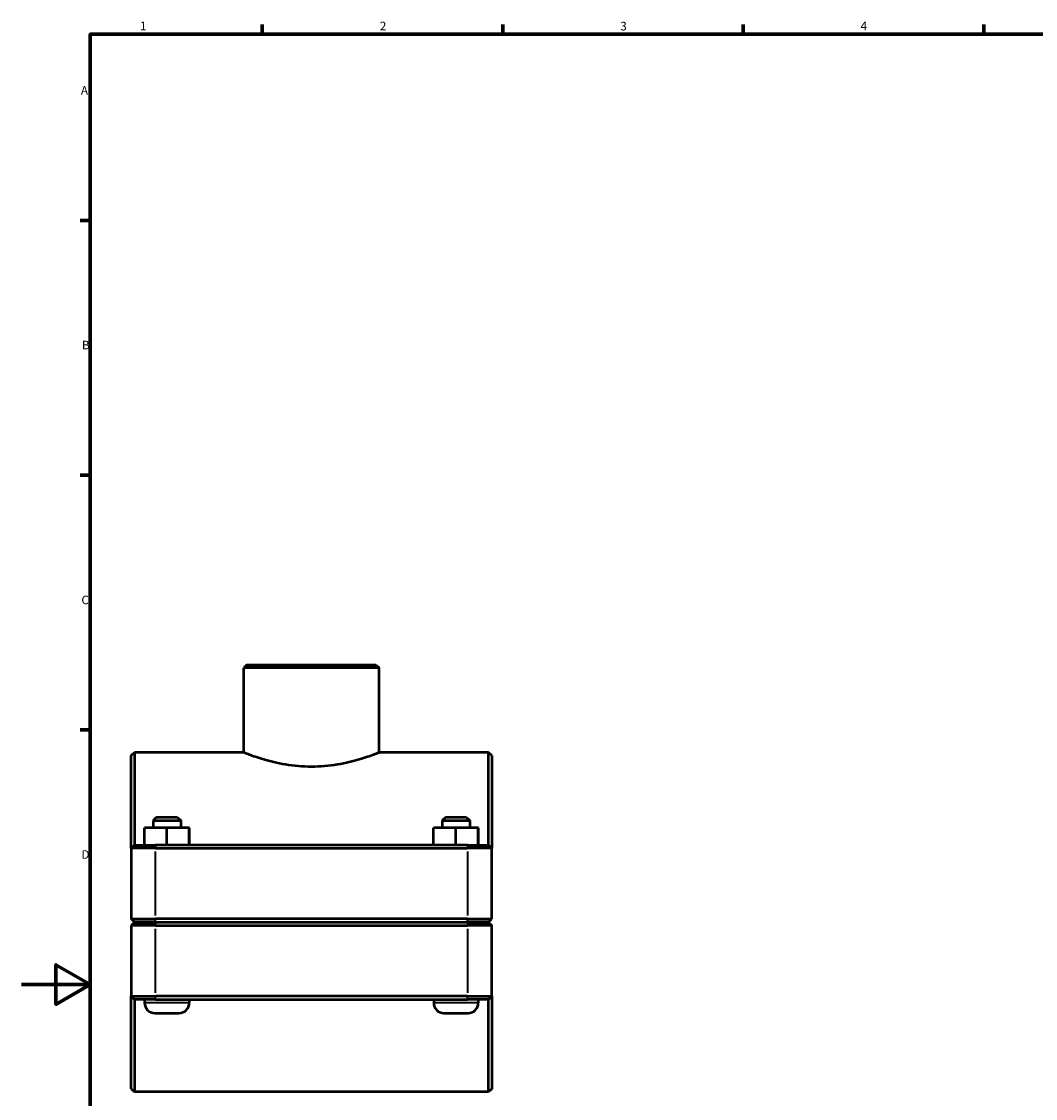
# Model space of a CAD drawing. Units: millimetres. Extents: x 0 to 1134, y -20 to 1083.
# Drawn here: x 0 to 295, y 264 to 578 of the extents above; entities that cross this region are included whole.
import ezdxf

# ---------------------------------------------------------------- set-up
doc = ezdxf.new("R2010")
doc.units = ezdxf.units.MM
for name, color, linetype, lineweight in [('Border (ISO)', 7, 'Continuous', 70), ('Visible (ISO)', 7, 'Continuous', 50), ('Visible Narrow (ISO)', 7, 'Continuous', 35)]:
    doc.layers.add(name, color=color, linetype=linetype, lineweight=lineweight)
doc.styles.add('Note Text (ISO)', font='tahoma.ttf')

# ---------------------------------------------------------------- blocks, each defined once
blk = doc.blocks.new('Borders Default Border')
at = {"layer": 'Border (ISO)'}
for p, q in [((70.08, 574), (70.08, 576.9)), ((140.17, 574), (140.17, 576.9)), ((210.25, 574), (210.25, 576.9)), ((280.33, 574), (280.33, 576.9)), ((20, 519.75), (17.1, 519.75)), ((20, 445.5), (17.1, 445.5)), ((20, 371.25), (17.1, 371.25))]:
    blk.add_line(p, q, dxfattribs=at)
at = {"layer": 'Border (ISO)', "flags": 128}
for points in [[(20, 20), (20, 574), (821, 574), (821, 20), (20, 20)], [(0, 297), (20, 297), (10, 302.77), (10, 291.23), (20, 297)]]:
    blk.add_lwpolyline(points, dxfattribs=at)
at = {"layer": 'Border (ISO)', "color": 232, "true_color": 0xca0064, "char_height": 2.5, "attachment_point": 7, "style": 'Note Text (ISO)'}
for s, insert in [('1', (34.48, 574.4)), ('2', (104.37, 574.4)), ('3', (174.43, 574.35)), ('4', (244.42, 574.4)), ('A', (17.29, 555.62)), ('B', (17.59, 481.38)), ('C', (17.43, 407.08)), ('D', (17.43, 332.88))]:
    blk.add_mtext(s, dxfattribs=dict(at, insert=insert))

msp = doc.modelspace()

# ---------------------------------------------------------------- linework, layer by layer
at = {"layer": 'Visible (ISO)'}
for p, q in [((65.669, 390.177), (64.769, 389.277)), ((65.669, 390.177), (103.248, 390.177)), ((103.248, 390.177), (104.148, 389.277)), ((64.769, 364.677), (64.769, 389.277)), ((104.148, 389.277), (64.769, 389.277)), ((104.148, 364.677), (104.148, 389.277)), ((31.959, 363.777), (32.859, 364.677)), ((32.859, 364.677), (32.859, 337.677)), ((64.769, 364.677), (32.859, 364.677)), ((136.059, 364.677), (104.148, 364.677)), ((136.059, 337.677), (136.059, 364.677)), ((136.959, 363.777), (136.059, 364.677)), ((31.959, 336.777), (31.959, 363.777)), ((136.959, 363.777), (136.959, 336.777)), ((39.259, 345.677), (38.359, 344.777)), ((45.459, 345.677), (39.259, 345.677)), ((45.459, 345.677), (46.359, 344.777)), ((123.459, 345.677), (122.559, 344.777)), ((129.659, 345.677), (123.459, 345.677)), ((129.659, 345.677), (130.559, 344.777)), ((35.839, 337.677), (35.839, 342.677)), ((42.318, 342.677), (35.839, 342.677)), ((38.359, 344.777), (46.359, 344.777)), ((38.359, 344.777), (38.359, 342.677)), ((42.318, 337.677), (42.318, 342.677)), ((48.838, 342.677), (42.318, 342.677)), ((46.359, 344.777), (46.359, 342.677)), ((48.838, 337.677), (48.838, 342.677)), ((48.879, 342.677), (48.838, 342.677)), ((48.879, 337.677), (48.879, 342.677)), ((120.039, 337.677), (120.039, 342.677)), ((126.518, 342.677), (120.039, 342.677)), ((122.559, 344.777), (130.559, 344.777)), ((122.559, 344.777), (122.559, 342.677)), ((126.518, 337.677), (126.518, 342.677)), ((133.038, 342.677), (126.518, 342.677)), ((130.559, 344.777), (130.559, 342.677)), ((133.038, 337.677), (133.038, 342.677)), ((133.079, 342.677), (133.038, 342.677)), ((133.079, 337.677), (133.079, 342.677)), ((32.859, 337.677), (31.959, 336.777)), ((39.009, 336.777), (31.959, 336.777)), ((31.959, 336.777), (31.959, 316.127)), ((32.859, 337.677), (39.009, 337.677)), ((129.909, 337.677), (39.009, 337.677)), ((39.009, 336.777), (129.909, 336.777)), ((129.909, 337.677), (136.059, 337.677)), ((136.959, 336.777), (129.909, 336.777)), ((136.059, 337.677), (136.959, 336.777)), ((136.959, 316.127), (136.959, 336.777)), ((32.859, 315.227), (31.959, 316.127)), ((31.959, 316.127), (39.009, 316.127)), ((32.859, 315.127), (31.959, 314.227)), ((39.009, 314.227), (31.959, 314.227)), ((31.959, 314.227), (31.959, 293.577)), ((39.009, 315.227), (32.859, 315.227)), ((32.859, 315.127), (39.009, 315.127)), ((35.859, 315.227), (35.859, 315.127)), ((129.909, 316.127), (39.009, 316.127)), ((39.009, 315.227), (129.909, 315.227)), ((129.909, 315.127), (39.009, 315.127)), ((39.009, 314.227), (129.909, 314.227)), ((48.859, 315.227), (48.859, 315.127)), ((120.059, 315.227), (120.059, 315.127)), ((129.909, 316.127), (136.959, 316.127)), ((136.059, 315.227), (129.909, 315.227)), ((129.909, 315.127), (136.059, 315.127)), ((136.959, 314.227), (129.909, 314.227)), ((133.059, 315.227), (133.059, 315.127)), ((136.059, 315.227), (136.959, 316.127)), ((136.059, 315.127), (136.959, 314.227)), ((136.959, 293.577), (136.959, 314.227)), ((31.959, 293.577), (39.009, 293.577)), ((31.959, 266.577), (31.959, 293.577)), ((32.859, 292.677), (31.959, 293.577)), ((32.859, 292.677), (32.859, 265.677)), ((39.009, 292.677), (32.859, 292.677)), ((35.859, 292.677), (35.859, 291.677)), ((129.909, 293.577), (39.009, 293.577)), ((39.009, 292.677), (129.909, 292.677)), ((48.859, 292.677), (48.859, 291.677)), ((120.059, 292.677), (120.059, 291.677)), ((129.909, 293.577), (136.959, 293.577)), ((136.059, 292.677), (129.909, 292.677)), ((133.059, 292.677), (133.059, 291.677)), ((136.059, 292.677), (136.959, 293.577)), ((136.059, 265.677), (136.059, 292.677)), ((136.959, 293.577), (136.959, 266.577)), ((38.859, 288.677), (45.859, 288.677)), ((123.059, 288.677), (130.059, 288.677)), ((31.959, 266.577), (32.859, 265.677)), ((136.059, 265.677), (32.859, 265.677)), ((136.959, 266.577), (136.059, 265.677))]:
    msp.add_line(p, q, dxfattribs=at)
for centre, start, end in [((38.859, 291.677), 180, 270), ((45.859, 291.677), 270, 0), ((123.059, 291.677), 180, 270), ((130.059, 291.677), 270, 0)]:
    msp.add_arc(centre, 3, start, end, dxfattribs=at)
msp.add_open_spline([(64.769, 364.677), (64.769, 364.677), (64.89, 364.629), (65.396, 364.431), (65.779, 364.282), (66.789, 363.907), (67.415, 363.681), (68.855, 363.194), (69.67, 362.933), (71.403, 362.425), (72.382, 362.16), (74.519, 361.657), (75.675, 361.419), (78.096, 361.021), (79.362, 360.86), (81.917, 360.646), (83.207, 360.593), (85.71, 360.593), (87, 360.646), (89.555, 360.86), (90.821, 361.021), (93.242, 361.419), (94.399, 361.657), (96.535, 362.16), (97.514, 362.425), (99.247, 362.933), (100.062, 363.194), (101.503, 363.681), (102.129, 363.907), (103.138, 364.282), (103.522, 364.431), (104.027, 364.629), (104.148, 364.677), (104.148, 364.677)], degree=3, knots=[3.0030509, 3.0030509, 3.0030509, 3.0030509, 3.3782469, 3.3782469, 3.7534428, 3.7534428, 4.1286388, 4.1286388, 4.5038347, 4.5038347, 4.8794015, 4.8794015, 5.2549683, 5.2549683, 5.630535, 5.630535, 6.0061018, 6.0061018, 6.3816685, 6.3816685, 6.7572353, 6.7572353, 7.1328021, 7.1328021, 7.5083688, 7.5083688, 7.8835648, 7.8835648, 8.2587608, 8.2587608, 8.6339567, 8.6339567, 9.0091527, 9.0091527, 9.0091527, 9.0091527], dxfattribs=at)
at = {"layer": 'Visible Narrow (ISO)'}
for p, q in [((39.009, 337.632), (39.009, 336.822)), ((129.909, 337.632), (129.909, 336.822)), ((39.009, 317.16), (39.009, 335.745)), ((129.909, 335.745), (129.909, 317.16)), ((39.009, 315.272), (39.009, 316.082)), ((39.009, 315.082), (39.009, 314.272)), ((129.909, 315.272), (129.909, 316.082)), ((129.909, 315.082), (129.909, 314.272)), ((39.009, 294.61), (39.009, 313.195)), ((129.909, 313.195), (129.909, 294.61)), ((39.009, 292.722), (39.009, 293.532)), ((129.909, 292.722), (129.909, 293.532)), ((48.779, 291.677), (35.939, 291.677)), ((132.979, 291.677), (120.139, 291.677))]:
    msp.add_line(p, q, dxfattribs=at)

# ---------------------------------------------------------------- block references
msp.add_blockref('Borders Default Border', (0, 0))

doc.saveas('drawing.dxf')
